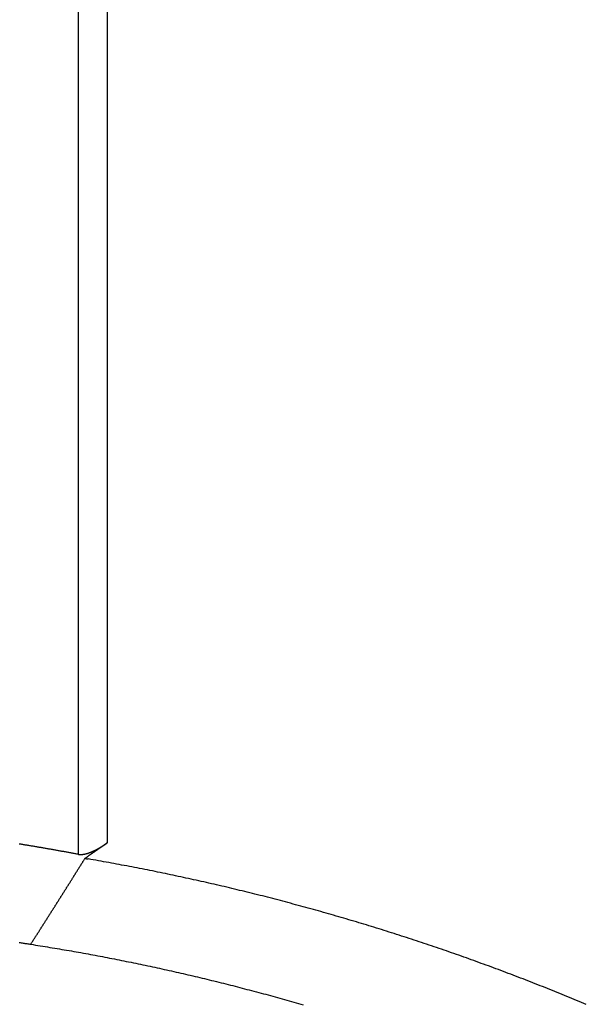
# Model space of a CAD drawing. Extents: x 2.23 to 8.76, y 4.63 to 6.62.
# Drawn here: x 4.61 to 4.7, y 5.94 to 6.09 of the extents above; entities that cross this region are included whole.
import ezdxf

# ---------------------------------------------------------------- set-up
doc = ezdxf.new("R2010")
doc.units = 0
doc.header["$LTSCALE"] = 0.5
doc.layers.add('VISIBLE__ANSI_', color=7, linetype='CONTINUOUS')
doc.layers.add('VISIBLE_NARROW__ANSI_', color=7, linetype='CONTINUOUS')

msp = doc.modelspace()

# ---------------------------------------------------------------- linework, layer by layer
at = {"layer": 'VISIBLE__ANSI_'}
for points in [[(4.61943, 5.96194, 0), (4.61929, 5.96197, 0), (4.61916, 5.96199, 0), (4.61903, 5.96202, 0), (4.6189, 5.96204, 0), (4.61877, 5.96207, 0), (4.61864, 5.96209, 0), (4.61851, 5.96212, 0), (4.61837, 5.96214, 0), (4.61824, 5.96216, 0), (4.61811, 5.96219, 0), (4.61798, 5.96221, 0), (4.61785, 5.96224, 0), (4.61772, 5.96226, 0), (4.61759, 5.96228, 0), (4.61745, 5.96231, 0), (4.61732, 5.96233, 0), (4.61719, 5.96236, 0), (4.61706, 5.96238, 0), (4.61693, 5.9624, 0), (4.6168, 5.96243, 0), (4.61667, 5.96245, 0), (4.61653, 5.96248, 0), (4.6164, 5.9625, 0), (4.61627, 5.96252, 0), (4.61614, 5.96255, 0), (4.61601, 5.96257, 0), (4.61588, 5.96259, 0), (4.61575, 5.96262, 0), (4.61561, 5.96264, 0), (4.61548, 5.96266, 0), (4.61535, 5.96269, 0), (4.61522, 5.96271, 0), (4.61509, 5.96273, 0), (4.61496, 5.96275, 0), (4.61483, 5.96278, 0), (4.6147, 5.9628, 0), (4.61456, 5.96282, 0), (4.61443, 5.96285, 0), (4.6143, 5.96287, 0), (4.61417, 5.96289, 0), (4.61404, 5.96291, 0), (4.61391, 5.96294, 0), (4.61378, 5.96296, 0), (4.61364, 5.96298, 0), (4.61351, 5.963, 0), (4.61338, 5.96303, 0), (4.61325, 5.96305, 0), (4.61312, 5.96307, 0), (4.61299, 5.96309, 0), (4.61286, 5.96311, 0), (4.61273, 5.96314, 0), (4.61259, 5.96316, 0), (4.61246, 5.96318, 0), (4.61233, 5.9632, 0), (4.6122, 5.96322, 0), (4.61207, 5.96324, 0), (4.61194, 5.96327, 0), (4.61181, 5.96329, 0), (4.61167, 5.96331, 0), (4.61154, 5.96333, 0), (4.61141, 5.96335, 0), (4.61128, 5.96337, 0), (4.61115, 5.9634, 0), (4.61102, 5.96342, 0), (4.61089, 5.96344, 0), (4.61076, 5.96346, 0), (4.61062, 5.96348, 0), (4.61049, 5.9635, 0)], [(4.61943, 5.96194, 0), (4.61943, 5.96194, 0), (4.61944, 5.96194, 0), (4.61945, 5.96194, 0), (4.61945, 5.96194, 0), (4.61946, 5.96194, 0), (4.61947, 5.96194, 0), (4.61947, 5.96193, 0), (4.61948, 5.96193, 0), (4.61949, 5.96193, 0), (4.61949, 5.96193, 0), (4.6195, 5.96193, 0), (4.61951, 5.96193, 0), (4.61951, 5.96193, 0), (4.61952, 5.96193, 0), (4.61953, 5.96193, 0), (4.61953, 5.96193, 0), (4.61954, 5.96193, 0), (4.61955, 5.96193, 0), (4.61955, 5.96192, 0), (4.61956, 5.96192, 0), (4.61957, 5.96192, 0), (4.61958, 5.96192, 0), (4.61958, 5.96192, 0), (4.61959, 5.96192, 0), (4.6196, 5.96192, 0), (4.6196, 5.96192, 0), (4.61961, 5.96192, 0), (4.61962, 5.96192, 0), (4.61963, 5.96192, 0), (4.61963, 5.96192, 0), (4.61964, 5.96192, 0), (4.61965, 5.96192, 0), (4.61965, 5.96192, 0), (4.61966, 5.96192, 0), (4.61967, 5.96192, 0), (4.61968, 5.96192, 0), (4.61968, 5.96192, 0), (4.61969, 5.96192, 0), (4.6197, 5.96192, 0), (4.61971, 5.96192, 0), (4.61971, 5.96192, 0), (4.61972, 5.96192, 0), (4.61973, 5.96192, 0), (4.61974, 5.96192, 0), (4.61974, 5.96192, 0), (4.61975, 5.96192, 0), (4.61976, 5.96192, 0), (4.61977, 5.96192, 0), (4.61977, 5.96192, 0), (4.61978, 5.96192, 0), (4.61979, 5.96192, 0), (4.6198, 5.96192, 0), (4.61981, 5.96192, 0), (4.61981, 5.96192, 0), (4.61982, 5.96192, 0), (4.61983, 5.96192, 0), (4.61984, 5.96192, 0), (4.61984, 5.96192, 0), (4.61985, 5.96192, 0), (4.61986, 5.96192, 0), (4.61987, 5.96192, 0), (4.61988, 5.96192, 0), (4.61988, 5.96192, 0), (4.61989, 5.96192, 0), (4.6199, 5.96192, 0), (4.61991, 5.96192, 0), (4.61992, 5.96193, 0), (4.61992, 5.96193, 0), (4.61993, 5.96193, 0), (4.61994, 5.96193, 0), (4.61995, 5.96193, 0), (4.61996, 5.96193, 0), (4.61996, 5.96193, 0), (4.61997, 5.96193, 0), (4.61998, 5.96193, 0), (4.61999, 5.96193, 0), (4.62, 5.96193, 0), (4.62001, 5.96193, 0), (4.62001, 5.96194, 0), (4.62002, 5.96194, 0), (4.62003, 5.96194, 0), (4.62004, 5.96194, 0), (4.62005, 5.96194, 0), (4.62006, 5.96194, 0), (4.62006, 5.96194, 0), (4.62007, 5.96194, 0), (4.62008, 5.96194, 0), (4.62009, 5.96195, 0), (4.6201, 5.96195, 0), (4.62011, 5.96195, 0), (4.62011, 5.96195, 0), (4.62012, 5.96195, 0), (4.62013, 5.96195, 0), (4.62014, 5.96195, 0), (4.62015, 5.96195, 0), (4.62016, 5.96196, 0), (4.62017, 5.96196, 0), (4.62017, 5.96196, 0), (4.62018, 5.96196, 0), (4.62019, 5.96196, 0), (4.6202, 5.96196, 0), (4.62021, 5.96197, 0), (4.62022, 5.96197, 0), (4.62023, 5.96197, 0), (4.62024, 5.96197, 0), (4.62024, 5.96197, 0), (4.62025, 5.96197, 0), (4.62026, 5.96197, 0), (4.62027, 5.96198, 0), (4.62028, 5.96198, 0), (4.62029, 5.96198, 0), (4.6203, 5.96198, 0), (4.62031, 5.96198, 0), (4.62031, 5.96199, 0), (4.62032, 5.96199, 0), (4.62033, 5.96199, 0), (4.62034, 5.96199, 0), (4.62035, 5.96199, 0), (4.62036, 5.962, 0), (4.62037, 5.962, 0), (4.62038, 5.962, 0), (4.62039, 5.962, 0), (4.62039, 5.962, 0), (4.6204, 5.96201, 0), (4.62041, 5.96201, 0), (4.62042, 5.96201, 0), (4.62043, 5.96201, 0), (4.62044, 5.96201, 0), (4.62045, 5.96202, 0), (4.62046, 5.96202, 0), (4.62047, 5.96202, 0), (4.62048, 5.96202, 0), (4.62049, 5.96203, 0), (4.62049, 5.96203, 0), (4.6205, 5.96203, 0), (4.62051, 5.96203, 0), (4.62052, 5.96204, 0), (4.62053, 5.96204, 0), (4.62054, 5.96204, 0), (4.62055, 5.96204, 0), (4.62056, 5.96205, 0), (4.62057, 5.96205, 0), (4.62058, 5.96205, 0), (4.62059, 5.96205, 0), (4.6206, 5.96206, 0), (4.62061, 5.96206, 0), (4.62061, 5.96206, 0), (4.62062, 5.96206, 0), (4.62063, 5.96207, 0), (4.62064, 5.96207, 0), (4.62065, 5.96207, 0), (4.62066, 5.96207, 0), (4.62067, 5.96208, 0), (4.62068, 5.96208, 0), (4.62069, 5.96208, 0), (4.6207, 5.96209, 0), (4.62071, 5.96209, 0), (4.62072, 5.96209, 0), (4.62073, 5.96209, 0), (4.62074, 5.9621, 0), (4.62075, 5.9621, 0), (4.62076, 5.9621, 0), (4.62077, 5.96211, 0), (4.62078, 5.96211, 0), (4.62078, 5.96211, 0), (4.62079, 5.96211, 0), (4.6208, 5.96212, 0), (4.62081, 5.96212, 0), (4.62082, 5.96212, 0), (4.62083, 5.96213, 0), (4.62084, 5.96213, 0), (4.62085, 5.96213, 0), (4.62086, 5.96214, 0), (4.62087, 5.96214, 0), (4.62088, 5.96214, 0), (4.62089, 5.96215, 0), (4.6209, 5.96215, 0), (4.62091, 5.96215, 0), (4.62092, 5.96216, 0), (4.62093, 5.96216, 0), (4.62094, 5.96216, 0), (4.62095, 5.96217, 0), (4.62096, 5.96217, 0), (4.62097, 5.96217, 0), (4.62098, 5.96218, 0), (4.62099, 5.96218, 0), (4.621, 5.96218, 0), (4.62101, 5.96219, 0), (4.62102, 5.96219, 0), (4.62103, 5.96219, 0), (4.62104, 5.9622, 0), (4.62105, 5.9622, 0), (4.62106, 5.96221, 0), (4.62107, 5.96221, 0), (4.62108, 5.96221, 0), (4.62109, 5.96222, 0), (4.6211, 5.96222, 0), (4.62111, 5.96222, 0), (4.62112, 5.96223, 0), (4.62113, 5.96223, 0), (4.62114, 5.96223, 0), (4.62115, 5.96224, 0), (4.62116, 5.96224, 0), (4.62117, 5.96225, 0), (4.62118, 5.96225, 0), (4.62119, 5.96225, 0), (4.6212, 5.96226, 0), (4.62121, 5.96226, 0), (4.62122, 5.96227, 0), (4.62123, 5.96227, 0), (4.62124, 5.96227, 0), (4.62125, 5.96228, 0), (4.62126, 5.96228, 0), (4.62127, 5.96229, 0), (4.62128, 5.96229, 0), (4.62129, 5.96229, 0), (4.6213, 5.9623, 0), (4.62131, 5.9623, 0), (4.62132, 5.96231, 0), (4.62133, 5.96231, 0), (4.62134, 5.96231, 0), (4.62135, 5.96232, 0), (4.62136, 5.96232, 0), (4.62137, 5.96233, 0), (4.62138, 5.96233, 0), (4.62139, 5.96234, 0), (4.6214, 5.96234, 0), (4.62141, 5.96234, 0), (4.62142, 5.96235, 0), (4.62143, 5.96235, 0), (4.62144, 5.96236, 0), (4.62145, 5.96236, 0), (4.62146, 5.96237, 0), (4.62147, 5.96237, 0), (4.62148, 5.96237, 0), (4.62149, 5.96238, 0), (4.6215, 5.96238, 0), (4.62151, 5.96239, 0), (4.62152, 5.96239, 0), (4.62153, 5.9624, 0), (4.62154, 5.9624, 0), (4.62155, 5.96241, 0), (4.62156, 5.96241, 0), (4.62157, 5.96242, 0), (4.62158, 5.96242, 0), (4.62159, 5.96242, 0), (4.6216, 5.96243, 0), (4.62161, 5.96243, 0), (4.62162, 5.96244, 0), (4.62163, 5.96244, 0), (4.62164, 5.96245, 0), (4.62165, 5.96245, 0), (4.62167, 5.96246, 0), (4.62168, 5.96246, 0), (4.62169, 5.96247, 0), (4.6217, 5.96247, 0), (4.62171, 5.96248, 0), (4.62172, 5.96248, 0), (4.62173, 5.96249, 0), (4.62174, 5.96249, 0), (4.62175, 5.9625, 0), (4.62176, 5.9625, 0), (4.62177, 5.96251, 0), (4.62178, 5.96251, 0), (4.62179, 5.96252, 0), (4.6218, 5.96252, 0), (4.62181, 5.96253, 0), (4.62182, 5.96253, 0), (4.62183, 5.96254, 0), (4.62184, 5.96254, 0), (4.62185, 5.96255, 0), (4.62186, 5.96255, 0), (4.62187, 5.96256, 0), (4.62188, 5.96256, 0), (4.62189, 5.96257, 0), (4.62191, 5.96257, 0), (4.62192, 5.96258, 0), (4.62193, 5.96258, 0), (4.62194, 5.96259, 0), (4.62195, 5.96259, 0), (4.62196, 5.9626, 0), (4.62197, 5.9626, 0), (4.62198, 5.96261, 0), (4.62199, 5.96261, 0), (4.622, 5.96262, 0), (4.62201, 5.96262, 0), (4.62202, 5.96263, 0), (4.62203, 5.96264, 0), (4.62204, 5.96264, 0), (4.62205, 5.96265, 0), (4.62206, 5.96265, 0), (4.62207, 5.96266, 0), (4.62208, 5.96266, 0), (4.6221, 5.96267, 0), (4.62211, 5.96267, 0), (4.62212, 5.96268, 0), (4.62213, 5.96268, 0), (4.62214, 5.96269, 0), (4.62215, 5.9627, 0), (4.62216, 5.9627, 0), (4.62217, 5.96271, 0), (4.62218, 5.96271, 0), (4.62219, 5.96272, 0), (4.6222, 5.96272, 0), (4.62221, 5.96273, 0), (4.62222, 5.96273, 0), (4.62223, 5.96274, 0), (4.62224, 5.96275, 0), (4.62226, 5.96275, 0), (4.62227, 5.96276, 0), (4.62228, 5.96276, 0), (4.62229, 5.96277, 0), (4.6223, 5.96277, 0), (4.62231, 5.96278, 0), (4.62232, 5.96279, 0), (4.62233, 5.96279, 0), (4.62234, 5.9628, 0), (4.62235, 5.9628, 0), (4.62236, 5.96281, 0), (4.62237, 5.96282, 0), (4.62238, 5.96282, 0), (4.62239, 5.96283, 0), (4.62241, 5.96283, 0), (4.62242, 5.96284, 0), (4.62243, 5.96284, 0), (4.62244, 5.96285, 0), (4.62245, 5.96286, 0), (4.62246, 5.96286, 0), (4.62247, 5.96287, 0), (4.62248, 5.96287, 0), (4.62249, 5.96288, 0), (4.6225, 5.96289, 0), (4.62251, 5.96289, 0), (4.62252, 5.9629, 0), (4.62253, 5.9629, 0), (4.62255, 5.96291, 0), (4.62256, 5.96292, 0), (4.62257, 5.96292, 0), (4.62258, 5.96293, 0), (4.62259, 5.96294, 0), (4.6226, 5.96294, 0), (4.62261, 5.96295, 0), (4.62262, 5.96295, 0), (4.62263, 5.96296, 0), (4.62264, 5.96297, 0), (4.62265, 5.96297, 0), (4.62266, 5.96298, 0), (4.62268, 5.96299, 0), (4.62269, 5.96299, 0), (4.6227, 5.963, 0), (4.62271, 5.963, 0), (4.62272, 5.96301, 0), (4.62273, 5.96302, 0), (4.62274, 5.96302, 0), (4.62275, 5.96303, 0), (4.62276, 5.96304, 0), (4.62277, 5.96304, 0), (4.62278, 5.96305, 0), (4.62279, 5.96306, 0), (4.62281, 5.96306, 0), (4.62282, 5.96307, 0), (4.62283, 5.96307, 0), (4.62284, 5.96308, 0), (4.62285, 5.96309, 0), (4.62286, 5.96309, 0), (4.62287, 5.9631, 0), (4.62288, 5.96311, 0), (4.62289, 5.96311, 0), (4.6229, 5.96312, 0), (4.62291, 5.96313, 0), (4.62292, 5.96313, 0), (4.62294, 5.96314, 0), (4.62295, 5.96315, 0), (4.62296, 5.96315, 0), (4.62297, 5.96316, 0), (4.62298, 5.96317, 0), (4.62299, 5.96317, 0), (4.623, 5.96318, 0), (4.62301, 5.96319, 0), (4.62302, 5.96319, 0), (4.62303, 5.9632, 0), (4.62304, 5.96321, 0), (4.62306, 5.96321, 0), (4.62307, 5.96322, 0), (4.62308, 5.96323, 0), (4.62309, 5.96323, 0), (4.6231, 5.96324, 0), (4.62311, 5.96325, 0), (4.62312, 5.96326, 0), (4.62313, 5.96326, 0), (4.62314, 5.96327, 0), (4.62315, 5.96328, 0), (4.62317, 5.96328, 0), (4.62318, 5.96329, 0), (4.62319, 5.9633, 0), (4.6232, 5.9633, 0), (4.62321, 5.96331, 0), (4.62322, 5.96332, 0), (4.62323, 5.96332, 0), (4.62324, 5.96333, 0), (4.62325, 5.96334, 0), (4.62326, 5.96335, 0), (4.62327, 5.96335, 0), (4.62329, 5.96336, 0), (4.6233, 5.96337, 0), (4.62331, 5.96337, 0), (4.62332, 5.96338, 0), (4.62333, 5.96339, 0), (4.62334, 5.9634, 0), (4.62335, 5.9634, 0), (4.62336, 5.96341, 0), (4.62337, 5.96342, 0), (4.62338, 5.96342, 0), (4.62339, 5.96343, 0), (4.62341, 5.96344, 0), (4.62342, 5.96345, 0), (4.62343, 5.96345, 0), (4.62344, 5.96346, 0), (4.62345, 5.96347, 0), (4.62346, 5.96347, 0), (4.62347, 5.96348, 0), (4.62348, 5.96349, 0), (4.62349, 5.9635, 0), (4.6235, 5.9635, 0), (4.62352, 5.96351, 0), (4.62353, 5.96352, 0), (4.62354, 5.96353, 0), (4.62355, 5.96353, 0), (4.62356, 5.96354, 0), (4.62357, 5.96355, 0), (4.62358, 5.96355, 0), (4.62359, 5.96356, 0), (4.6236, 5.96357, 0), (4.62361, 5.96358, 0), (4.62362, 5.96358, 0), (4.62364, 5.96359, 0), (4.62365, 5.9636, 0), (4.62366, 5.96361, 0), (4.62367, 5.96361, 0), (4.62368, 5.96362, 0), (4.62369, 5.96363, 0), (4.6237, 5.96364, 0), (4.62371, 5.96364, 0), (4.62372, 5.96365, 0), (4.62373, 5.96366, 0), (4.62374, 5.96367, 0), (4.62376, 5.96367, 0)], [(4.62376, 5.96367, 0), (4.62373, 5.96366, 0), (4.62371, 5.96364, 0), (4.62369, 5.96363, 0), (4.62366, 5.96361, 0), (4.62364, 5.9636, 0), (4.62362, 5.96358, 0), (4.6236, 5.96356, 0), (4.62357, 5.96355, 0), (4.62355, 5.96353, 0), (4.62353, 5.96352, 0), (4.62351, 5.9635, 0), (4.62348, 5.96349, 0), (4.62346, 5.96347, 0), (4.62344, 5.96345, 0), (4.62341, 5.96344, 0), (4.62339, 5.96342, 0), (4.62337, 5.96341, 0), (4.62335, 5.96339, 0), (4.62332, 5.96337, 0), (4.6233, 5.96336, 0), (4.62328, 5.96334, 0), (4.62326, 5.96333, 0), (4.62323, 5.96331, 0), (4.62321, 5.9633, 0), (4.62319, 5.96328, 0), (4.62316, 5.96326, 0), (4.62314, 5.96325, 0), (4.62312, 5.96323, 0), (4.6231, 5.96322, 0), (4.62307, 5.9632, 0), (4.62305, 5.96319, 0), (4.62303, 5.96317, 0), (4.62301, 5.96315, 0), (4.62298, 5.96314, 0), (4.62296, 5.96312, 0), (4.62294, 5.96311, 0), (4.62291, 5.96309, 0), (4.62289, 5.96307, 0), (4.62287, 5.96306, 0), (4.62285, 5.96304, 0), (4.62282, 5.96303, 0), (4.6228, 5.96301, 0), (4.62278, 5.963, 0), (4.62276, 5.96298, 0), (4.62273, 5.96296, 0), (4.62271, 5.96295, 0), (4.62269, 5.96293, 0), (4.62266, 5.96292, 0), (4.62264, 5.9629, 0), (4.62262, 5.96289, 0), (4.6226, 5.96287, 0), (4.62257, 5.96285, 0), (4.62255, 5.96284, 0), (4.62253, 5.96282, 0), (4.62251, 5.96281, 0), (4.62248, 5.96279, 0), (4.62246, 5.96277, 0), (4.62244, 5.96276, 0), (4.62241, 5.96274, 0), (4.62239, 5.96273, 0), (4.62237, 5.96271, 0), (4.62235, 5.9627, 0), (4.62232, 5.96268, 0), (4.6223, 5.96266, 0), (4.62228, 5.96265, 0), (4.62225, 5.96263, 0), (4.62223, 5.96262, 0), (4.62221, 5.9626, 0), (4.62219, 5.96259, 0), (4.62216, 5.96257, 0), (4.62214, 5.96255, 0), (4.62212, 5.96254, 0), (4.6221, 5.96252, 0), (4.62207, 5.96251, 0), (4.62205, 5.96249, 0), (4.62203, 5.96247, 0), (4.622, 5.96246, 0), (4.62198, 5.96244, 0), (4.62196, 5.96243, 0), (4.62194, 5.96241, 0), (4.62191, 5.9624, 0), (4.62189, 5.96238, 0), (4.62187, 5.96236, 0), (4.62185, 5.96235, 0), (4.62182, 5.96233, 0), (4.6218, 5.96232, 0), (4.62178, 5.9623, 0), (4.62175, 5.96228, 0), (4.62173, 5.96227, 0), (4.62171, 5.96225, 0), (4.62169, 5.96224, 0), (4.62166, 5.96222, 0), (4.62164, 5.96221, 0), (4.62162, 5.96219, 0), (4.6216, 5.96217, 0), (4.62157, 5.96216, 0), (4.62155, 5.96214, 0), (4.62153, 5.96213, 0), (4.62151, 5.96211, 0), (4.62148, 5.96209, 0), (4.62146, 5.96208, 0), (4.62144, 5.96206, 0), (4.62141, 5.96205, 0), (4.62139, 5.96203, 0), (4.62137, 5.96202, 0), (4.62135, 5.962, 0), (4.62132, 5.96198, 0), (4.6213, 5.96197, 0), (4.62128, 5.96195, 0), (4.62126, 5.96194, 0), (4.62123, 5.96192, 0), (4.62121, 5.9619, 0), (4.62119, 5.96189, 0), (4.62116, 5.96187, 0), (4.62114, 5.96186, 0), (4.62112, 5.96184, 0), (4.6211, 5.96183, 0), (4.62107, 5.96181, 0), (4.62105, 5.96179, 0), (4.62103, 5.96178, 0), (4.62101, 5.96176, 0), (4.62098, 5.96175, 0), (4.62096, 5.96173, 0), (4.62094, 5.96171, 0), (4.62091, 5.9617, 0), (4.62089, 5.96168, 0), (4.62087, 5.96167, 0)], [(4.62039, 5.96133, 0), (4.62039, 5.96134, 0), (4.6204, 5.96134, 0), (4.6204, 5.96134, 0), (4.62041, 5.96134, 0), (4.62041, 5.96135, 0), (4.62041, 5.96135, 0), (4.62042, 5.96135, 0), (4.62042, 5.96135, 0), (4.62042, 5.96136, 0), (4.62043, 5.96136, 0), (4.62043, 5.96136, 0), (4.62044, 5.96136, 0), (4.62044, 5.96137, 0), (4.62044, 5.96137, 0), (4.62045, 5.96137, 0), (4.62045, 5.96137, 0), (4.62045, 5.96138, 0), (4.62046, 5.96138, 0), (4.62046, 5.96138, 0), (4.62047, 5.96139, 0), (4.62047, 5.96139, 0), (4.62047, 5.96139, 0), (4.62048, 5.96139, 0), (4.62048, 5.9614, 0), (4.62048, 5.9614, 0), (4.62049, 5.9614, 0), (4.62049, 5.9614, 0), (4.6205, 5.96141, 0), (4.6205, 5.96141, 0), (4.6205, 5.96141, 0), (4.62051, 5.96141, 0), (4.62051, 5.96142, 0), (4.62051, 5.96142, 0), (4.62052, 5.96142, 0), (4.62052, 5.96142, 0), (4.62053, 5.96143, 0), (4.62053, 5.96143, 0), (4.62053, 5.96143, 0), (4.62054, 5.96144, 0), (4.62054, 5.96144, 0), (4.62055, 5.96144, 0), (4.62055, 5.96144, 0), (4.62055, 5.96145, 0), (4.62056, 5.96145, 0), (4.62056, 5.96145, 0), (4.62056, 5.96145, 0), (4.62057, 5.96146, 0), (4.62057, 5.96146, 0), (4.62058, 5.96146, 0), (4.62058, 5.96146, 0), (4.62058, 5.96147, 0), (4.62059, 5.96147, 0), (4.62059, 5.96147, 0), (4.62059, 5.96147, 0), (4.6206, 5.96148, 0), (4.6206, 5.96148, 0), (4.62061, 5.96148, 0), (4.62061, 5.96149, 0), (4.62061, 5.96149, 0), (4.62062, 5.96149, 0), (4.62062, 5.96149, 0), (4.62062, 5.9615, 0), (4.62063, 5.9615, 0), (4.62063, 5.9615, 0), (4.62064, 5.9615, 0), (4.62064, 5.96151, 0), (4.62064, 5.96151, 0), (4.62065, 5.96151, 0), (4.62065, 5.96151, 0), (4.62065, 5.96152, 0), (4.62066, 5.96152, 0), (4.62066, 5.96152, 0), (4.62067, 5.96152, 0), (4.62067, 5.96153, 0), (4.62067, 5.96153, 0), (4.62068, 5.96153, 0), (4.62068, 5.96154, 0), (4.62068, 5.96154, 0), (4.62069, 5.96154, 0), (4.62069, 5.96154, 0), (4.6207, 5.96155, 0), (4.6207, 5.96155, 0), (4.6207, 5.96155, 0), (4.62071, 5.96155, 0), (4.62071, 5.96156, 0), (4.62071, 5.96156, 0), (4.62072, 5.96156, 0), (4.62072, 5.96156, 0), (4.62073, 5.96157, 0), (4.62073, 5.96157, 0), (4.62073, 5.96157, 0), (4.62074, 5.96157, 0), (4.62074, 5.96158, 0), (4.62074, 5.96158, 0), (4.62075, 5.96158, 0), (4.62075, 5.96159, 0), (4.62076, 5.96159, 0), (4.62076, 5.96159, 0), (4.62076, 5.96159, 0), (4.62077, 5.9616, 0), (4.62077, 5.9616, 0), (4.62077, 5.9616, 0), (4.62078, 5.9616, 0), (4.62078, 5.96161, 0), (4.62079, 5.96161, 0), (4.62079, 5.96161, 0), (4.62079, 5.96161, 0), (4.6208, 5.96162, 0), (4.6208, 5.96162, 0), (4.62081, 5.96162, 0), (4.62081, 5.96162, 0), (4.62081, 5.96163, 0), (4.62082, 5.96163, 0), (4.62082, 5.96163, 0), (4.62082, 5.96164, 0), (4.62083, 5.96164, 0), (4.62083, 5.96164, 0), (4.62084, 5.96164, 0), (4.62084, 5.96165, 0), (4.62084, 5.96165, 0), (4.62085, 5.96165, 0), (4.62085, 5.96165, 0), (4.62085, 5.96166, 0), (4.62086, 5.96166, 0), (4.62086, 5.96166, 0), (4.62087, 5.96166, 0), (4.62087, 5.96167, 0)], [(4.61222, 5.9484, 0), (4.61226, 5.94846, 0), (4.61231, 5.94853, 0), (4.61235, 5.9486, 0), (4.61239, 5.94867, 0), (4.61244, 5.94874, 0), (4.61248, 5.9488, 0), (4.61252, 5.94887, 0), (4.61257, 5.94894, 0), (4.61261, 5.94901, 0), (4.61265, 5.94907, 0), (4.6127, 5.94914, 0), (4.61274, 5.94921, 0), (4.61278, 5.94928, 0), (4.61283, 5.94934, 0), (4.61287, 5.94941, 0), (4.61291, 5.94948, 0), (4.61296, 5.94955, 0), (4.613, 5.94961, 0), (4.61304, 5.94968, 0), (4.61309, 5.94975, 0), (4.61313, 5.94982, 0), (4.61317, 5.94989, 0), (4.61322, 5.94995, 0), (4.61326, 5.95002, 0), (4.6133, 5.95009, 0), (4.61334, 5.95016, 0), (4.61339, 5.95022, 0), (4.61343, 5.95029, 0), (4.61347, 5.95036, 0), (4.61352, 5.95043, 0), (4.61356, 5.95049, 0), (4.6136, 5.95056, 0), (4.61365, 5.95063, 0), (4.61369, 5.9507, 0), (4.61373, 5.95077, 0), (4.61378, 5.95083, 0), (4.61382, 5.9509, 0), (4.61386, 5.95097, 0), (4.61391, 5.95104, 0), (4.61395, 5.9511, 0), (4.61399, 5.95117, 0), (4.61403, 5.95124, 0), (4.61408, 5.95131, 0), (4.61412, 5.95137, 0), (4.61416, 5.95144, 0), (4.61421, 5.95151, 0), (4.61425, 5.95158, 0), (4.61429, 5.95165, 0), (4.61434, 5.95171, 0), (4.61438, 5.95178, 0), (4.61442, 5.95185, 0), (4.61446, 5.95192, 0), (4.61451, 5.95198, 0), (4.61455, 5.95205, 0), (4.61459, 5.95212, 0), (4.61464, 5.95219, 0), (4.61468, 5.95225, 0), (4.61472, 5.95232, 0), (4.61477, 5.95239, 0), (4.61481, 5.95246, 0), (4.61485, 5.95253, 0), (4.61489, 5.95259, 0), (4.61494, 5.95266, 0), (4.61498, 5.95273, 0), (4.61502, 5.9528, 0), (4.61507, 5.95286, 0), (4.61511, 5.95293, 0), (4.61515, 5.953, 0), (4.61519, 5.95307, 0), (4.61524, 5.95313, 0), (4.61528, 5.9532, 0), (4.61532, 5.95327, 0), (4.61537, 5.95334, 0), (4.61541, 5.95341, 0), (4.61545, 5.95347, 0), (4.6155, 5.95354, 0), (4.61554, 5.95361, 0), (4.61558, 5.95368, 0), (4.61562, 5.95374, 0), (4.61567, 5.95381, 0), (4.61571, 5.95388, 0), (4.61575, 5.95395, 0), (4.6158, 5.95401, 0), (4.61584, 5.95408, 0), (4.61588, 5.95415, 0), (4.61592, 5.95422, 0), (4.61597, 5.95429, 0), (4.61601, 5.95435, 0), (4.61605, 5.95442, 0), (4.61609, 5.95449, 0), (4.61614, 5.95456, 0), (4.61618, 5.95462, 0), (4.61622, 5.95469, 0), (4.61627, 5.95476, 0), (4.61631, 5.95483, 0), (4.61635, 5.9549, 0), (4.61639, 5.95496, 0), (4.61644, 5.95503, 0), (4.61648, 5.9551, 0), (4.61652, 5.95517, 0), (4.61657, 5.95523, 0), (4.61661, 5.9553, 0), (4.61665, 5.95537, 0), (4.61669, 5.95544, 0), (4.61674, 5.9555, 0), (4.61678, 5.95557, 0), (4.61682, 5.95564, 0), (4.61686, 5.95571, 0), (4.61691, 5.95578, 0), (4.61695, 5.95584, 0), (4.61699, 5.95591, 0), (4.61704, 5.95598, 0), (4.61708, 5.95605, 0), (4.61712, 5.95611, 0), (4.61716, 5.95618, 0), (4.61721, 5.95625, 0), (4.61725, 5.95632, 0), (4.61729, 5.95639, 0), (4.61733, 5.95645, 0), (4.61738, 5.95652, 0), (4.61742, 5.95659, 0), (4.61746, 5.95666, 0), (4.6175, 5.95672, 0), (4.61755, 5.95679, 0), (4.61759, 5.95686, 0), (4.61763, 5.95693, 0), (4.61767, 5.957, 0), (4.61772, 5.95706, 0), (4.61776, 5.95713, 0), (4.6178, 5.9572, 0), (4.61785, 5.95727, 0), (4.61789, 5.95733, 0), (4.61793, 5.9574, 0), (4.61797, 5.95747, 0), (4.61802, 5.95754, 0), (4.61806, 5.9576, 0), (4.6181, 5.95767, 0), (4.61814, 5.95774, 0), (4.61819, 5.95781, 0), (4.61823, 5.95788, 0), (4.61827, 5.95794, 0), (4.61831, 5.95801, 0), (4.61836, 5.95808, 0), (4.6184, 5.95815, 0), (4.61844, 5.95821, 0), (4.61848, 5.95828, 0), (4.61853, 5.95835, 0), (4.61857, 5.95842, 0), (4.61861, 5.95849, 0), (4.61865, 5.95855, 0), (4.6187, 5.95862, 0), (4.61874, 5.95869, 0), (4.61878, 5.95876, 0), (4.61882, 5.95882, 0), (4.61887, 5.95889, 0), (4.61891, 5.95896, 0), (4.61895, 5.95903, 0), (4.61899, 5.9591, 0), (4.61904, 5.95916, 0), (4.61908, 5.95923, 0), (4.61912, 5.9593, 0), (4.61916, 5.95937, 0), (4.61921, 5.95943, 0), (4.61925, 5.9595, 0), (4.61929, 5.95957, 0), (4.61933, 5.95964, 0), (4.61937, 5.95971, 0), (4.61942, 5.95977, 0), (4.61946, 5.95984, 0), (4.6195, 5.95991, 0), (4.61954, 5.95998, 0), (4.61959, 5.96004, 0), (4.61963, 5.96011, 0), (4.61967, 5.96018, 0), (4.61971, 5.96025, 0), (4.61976, 5.96032, 0), (4.6198, 5.96038, 0), (4.61984, 5.96045, 0), (4.61988, 5.96052, 0), (4.61993, 5.96059, 0), (4.61997, 5.96065, 0), (4.62001, 5.96072, 0), (4.62005, 5.96079, 0), (4.62009, 5.96086, 0), (4.62014, 5.96093, 0), (4.62018, 5.96099, 0), (4.62022, 5.96106, 0), (4.62026, 5.96113, 0), (4.62031, 5.9612, 0), (4.62035, 5.96127, 0), (4.62039, 5.96133, 0)], [(4.62039, 5.96133, 0), (4.62039, 5.96133, 0), (4.6204, 5.96133, 0), (4.6204, 5.96133, 0), (4.62041, 5.96133, 0), (4.62041, 5.96133, 0), (4.62041, 5.96133, 0), (4.62042, 5.96133, 0), (4.62042, 5.96133, 0), (4.62043, 5.96133, 0), (4.62043, 5.96133, 0), (4.62043, 5.96133, 0), (4.62044, 5.96133, 0), (4.62044, 5.96132, 0), (4.62044, 5.96132, 0), (4.62045, 5.96132, 0), (4.62045, 5.96132, 0), (4.62046, 5.96132, 0), (4.62046, 5.96132, 0), (4.62046, 5.96132, 0), (4.62047, 5.96132, 0), (4.62047, 5.96132, 0), (4.62047, 5.96132, 0), (4.62048, 5.96132, 0), (4.62048, 5.96132, 0), (4.62049, 5.96132, 0), (4.62049, 5.96132, 0), (4.62049, 5.96132, 0), (4.6205, 5.96131, 0), (4.6205, 5.96131, 0), (4.62051, 5.96131, 0), (4.62051, 5.96131, 0), (4.62051, 5.96131, 0), (4.62052, 5.96131, 0), (4.62052, 5.96131, 0), (4.62052, 5.96131, 0), (4.62053, 5.96131, 0), (4.62053, 5.96131, 0), (4.62054, 5.96131, 0), (4.62054, 5.96131, 0), (4.62054, 5.96131, 0), (4.62055, 5.96131, 0), (4.62055, 5.96131, 0), (4.62055, 5.9613, 0), (4.62056, 5.9613, 0), (4.62056, 5.9613, 0), (4.62057, 5.9613, 0), (4.62057, 5.9613, 0), (4.62057, 5.9613, 0), (4.62058, 5.9613, 0), (4.62058, 5.9613, 0), (4.62059, 5.9613, 0), (4.62059, 5.9613, 0), (4.62059, 5.9613, 0), (4.6206, 5.9613, 0), (4.6206, 5.9613, 0), (4.6206, 5.9613, 0), (4.62061, 5.9613, 0), (4.62061, 5.9613, 0), (4.62062, 5.96129, 0), (4.62062, 5.96129, 0), (4.62062, 5.96129, 0), (4.62063, 5.96129, 0), (4.62063, 5.96129, 0), (4.62063, 5.96129, 0), (4.62064, 5.96129, 0), (4.62064, 5.96129, 0), (4.62065, 5.96129, 0), (4.62065, 5.96129, 0), (4.62065, 5.96129, 0), (4.62066, 5.96129, 0), (4.62066, 5.96129, 0), (4.62066, 5.96129, 0), (4.62067, 5.96129, 0), (4.62067, 5.96128, 0), (4.62068, 5.96128, 0), (4.62068, 5.96128, 0), (4.62068, 5.96128, 0), (4.62069, 5.96128, 0), (4.62069, 5.96128, 0), (4.62069, 5.96128, 0), (4.6207, 5.96128, 0), (4.6207, 5.96128, 0), (4.62071, 5.96128, 0), (4.62071, 5.96128, 0), (4.62071, 5.96128, 0), (4.62072, 5.96128, 0), (4.62072, 5.96128, 0), (4.62072, 5.96128, 0), (4.62073, 5.96128, 0), (4.62073, 5.96127, 0), (4.62074, 5.96127, 0), (4.62074, 5.96127, 0), (4.62074, 5.96127, 0), (4.62075, 5.96127, 0), (4.62075, 5.96127, 0), (4.62075, 5.96127, 0), (4.62076, 5.96127, 0), (4.62076, 5.96127, 0), (4.62077, 5.96127, 0), (4.62077, 5.96127, 0), (4.62077, 5.96127, 0), (4.62078, 5.96127, 0), (4.62078, 5.96127, 0), (4.62078, 5.96127, 0), (4.62079, 5.96126, 0), (4.62079, 5.96126, 0), (4.6208, 5.96126, 0), (4.6208, 5.96126, 0), (4.6208, 5.96126, 0), (4.62081, 5.96126, 0), (4.62081, 5.96126, 0), (4.62081, 5.96126, 0), (4.62082, 5.96126, 0), (4.62082, 5.96126, 0), (4.62082, 5.96126, 0), (4.62083, 5.96126, 0), (4.62083, 5.96126, 0), (4.62084, 5.96126, 0), (4.62084, 5.96126, 0), (4.62084, 5.96126, 0), (4.62085, 5.96125, 0), (4.62085, 5.96125, 0), (4.62085, 5.96125, 0), (4.62086, 5.96125, 0), (4.62086, 5.96125, 0), (4.62087, 5.96125, 0), (4.62087, 5.96125, 0)], [(4.6959, 5.93931, 0), (4.69554, 5.93946, 0), (4.69518, 5.93962, 0), (4.69481, 5.93977, 0), (4.69445, 5.93992, 0), (4.69408, 5.94007, 0), (4.69372, 5.94022, 0), (4.69335, 5.94038, 0), (4.69299, 5.94053, 0), (4.69262, 5.94068, 0), (4.69225, 5.94082, 0), (4.69189, 5.94097, 0), (4.69152, 5.94112, 0), (4.69115, 5.94127, 0), (4.69079, 5.94142, 0), (4.69042, 5.94157, 0), (4.69005, 5.94171, 0), (4.68969, 5.94186, 0), (4.68932, 5.94201, 0), (4.68895, 5.94215, 0), (4.68858, 5.9423, 0), (4.68822, 5.94244, 0), (4.68785, 5.94259, 0), (4.68748, 5.94273, 0), (4.68711, 5.94287, 0), (4.68674, 5.94302, 0), (4.68637, 5.94316, 0), (4.686, 5.9433, 0), (4.68563, 5.94344, 0), (4.68526, 5.94359, 0), (4.68489, 5.94373, 0), (4.68452, 5.94387, 0), (4.68415, 5.94401, 0), (4.68378, 5.94415, 0), (4.68341, 5.94429, 0), (4.68304, 5.94443, 0), (4.68267, 5.94457, 0), (4.6823, 5.9447, 0), (4.68193, 5.94484, 0), (4.68156, 5.94498, 0), (4.68119, 5.94512, 0), (4.68082, 5.94525, 0), (4.68044, 5.94539, 0), (4.68007, 5.94552, 0), (4.6797, 5.94566, 0), (4.67933, 5.94579, 0), (4.67895, 5.94593, 0), (4.67858, 5.94606, 0), (4.67821, 5.9462, 0), (4.67784, 5.94633, 0), (4.67746, 5.94646, 0), (4.67709, 5.94659, 0), (4.67672, 5.94673, 0), (4.67634, 5.94686, 0), (4.67597, 5.94699, 0), (4.67559, 5.94712, 0), (4.67522, 5.94725, 0), (4.67485, 5.94738, 0), (4.67447, 5.94751, 0), (4.6741, 5.94764, 0), (4.67372, 5.94776, 0), (4.67335, 5.94789, 0), (4.67297, 5.94802, 0), (4.6726, 5.94815, 0), (4.67222, 5.94827, 0), (4.67184, 5.9484, 0), (4.67147, 5.94853, 0), (4.67109, 5.94865, 0), (4.67072, 5.94878, 0), (4.67034, 5.9489, 0), (4.66996, 5.94902, 0), (4.66959, 5.94915, 0), (4.66921, 5.94927, 0), (4.66883, 5.94939, 0), (4.66846, 5.94952, 0), (4.66808, 5.94964, 0), (4.6677, 5.94976, 0), (4.66733, 5.94988, 0), (4.66695, 5.95, 0), (4.66657, 5.95012, 0), (4.66619, 5.95024, 0), (4.66581, 5.95036, 0), (4.66544, 5.95048, 0), (4.66506, 5.9506, 0), (4.66468, 5.95072, 0), (4.6643, 5.95083, 0), (4.66392, 5.95095, 0), (4.66354, 5.95107, 0), (4.66316, 5.95118, 0), (4.66279, 5.9513, 0), (4.66241, 5.95141, 0), (4.66203, 5.95153, 0), (4.66165, 5.95164, 0), (4.66127, 5.95176, 0), (4.66089, 5.95187, 0), (4.66051, 5.95198, 0), (4.66013, 5.9521, 0), (4.65975, 5.95221, 0), (4.65937, 5.95232, 0), (4.65899, 5.95243, 0), (4.65861, 5.95254, 0), (4.65823, 5.95265, 0), (4.65785, 5.95276, 0), (4.65747, 5.95287, 0), (4.65708, 5.95298, 0), (4.6567, 5.95309, 0), (4.65632, 5.9532, 0), (4.65594, 5.95331, 0), (4.65556, 5.95342, 0), (4.65518, 5.95352, 0), (4.6548, 5.95363, 0), (4.65441, 5.95374, 0), (4.65403, 5.95384, 0), (4.65365, 5.95395, 0), (4.65327, 5.95405, 0), (4.65289, 5.95415, 0), (4.6525, 5.95426, 0), (4.65212, 5.95436, 0), (4.65174, 5.95446, 0), (4.65136, 5.95457, 0), (4.65097, 5.95467, 0), (4.65059, 5.95477, 0), (4.65021, 5.95487, 0), (4.64983, 5.95497, 0), (4.64944, 5.95507, 0), (4.64906, 5.95517, 0), (4.64868, 5.95527, 0), (4.64829, 5.95537, 0), (4.64791, 5.95547, 0), (4.64753, 5.95557, 0), (4.64714, 5.95567, 0), (4.64676, 5.95576, 0), (4.64638, 5.95586, 0), (4.64599, 5.95596, 0), (4.64561, 5.95605, 0), (4.64522, 5.95615, 0), (4.64484, 5.95624, 0), (4.64446, 5.95634, 0), (4.64407, 5.95643, 0), (4.64369, 5.95652, 0), (4.6433, 5.95662, 0), (4.64292, 5.95671, 0), (4.64253, 5.9568, 0), (4.64215, 5.95689, 0), (4.64176, 5.95698, 0), (4.64138, 5.95708, 0), (4.64099, 5.95717, 0), (4.64061, 5.95726, 0), (4.64022, 5.95735, 0), (4.63984, 5.95743, 0), (4.63945, 5.95752, 0), (4.63907, 5.95761, 0), (4.63868, 5.9577, 0), (4.6383, 5.95779, 0), (4.63791, 5.95787, 0), (4.63753, 5.95796, 0), (4.63714, 5.95805, 0), (4.63675, 5.95813, 0), (4.63637, 5.95822, 0), (4.63598, 5.9583, 0), (4.6356, 5.95838, 0), (4.63521, 5.95847, 0), (4.63482, 5.95855, 0), (4.63444, 5.95863, 0), (4.63405, 5.95872, 0), (4.63366, 5.9588, 0), (4.63328, 5.95888, 0), (4.63289, 5.95896, 0), (4.6325, 5.95904, 0), (4.63212, 5.95912, 0), (4.63173, 5.9592, 0), (4.63134, 5.95928, 0), (4.63096, 5.95936, 0), (4.63057, 5.95944, 0), (4.63018, 5.95952, 0), (4.6298, 5.95959, 0), (4.62941, 5.95967, 0), (4.62902, 5.95975, 0), (4.62863, 5.95982, 0), (4.62825, 5.9599, 0), (4.62786, 5.95997, 0), (4.62747, 5.96005, 0), (4.62708, 5.96012, 0), (4.62669, 5.9602, 0), (4.62631, 5.96027, 0), (4.62592, 5.96034, 0), (4.62553, 5.96042, 0), (4.62514, 5.96049, 0), (4.62475, 5.96056, 0), (4.62437, 5.96063, 0), (4.62398, 5.9607, 0), (4.62359, 5.96077, 0), (4.6232, 5.96084, 0), (4.62281, 5.96091, 0), (4.62242, 5.96098, 0), (4.62204, 5.96105, 0), (4.62165, 5.96112, 0), (4.62126, 5.96118, 0), (4.62087, 5.96125, 0)], [(4.6105, 5.94866, 0), (4.61065, 5.94864, 0), (4.61079, 5.94862, 0), (4.61093, 5.9486, 0), (4.61107, 5.94857, 0), (4.61122, 5.94855, 0), (4.61136, 5.94853, 0), (4.6115, 5.94851, 0), (4.61165, 5.94849, 0), (4.61179, 5.94846, 0), (4.61193, 5.94844, 0), (4.61208, 5.94842, 0), (4.61222, 5.9484, 0)], [(4.61222, 5.9484, 0), (4.61258, 5.94834, 0), (4.61294, 5.94828, 0), (4.6133, 5.94823, 0), (4.61367, 5.94817, 0), (4.61403, 5.94811, 0), (4.61439, 5.94805, 0), (4.61475, 5.94799, 0), (4.61511, 5.94793, 0), (4.61547, 5.94787, 0), (4.61583, 5.94781, 0), (4.61619, 5.94775, 0), (4.61655, 5.94769, 0), (4.61691, 5.94763, 0), (4.61727, 5.94757, 0), (4.61763, 5.94751, 0), (4.61799, 5.94745, 0), (4.61835, 5.94738, 0), (4.61871, 5.94732, 0), (4.61907, 5.94726, 0), (4.61943, 5.94719, 0), (4.61979, 5.94713, 0), (4.62015, 5.94706, 0), (4.62051, 5.947, 0), (4.62087, 5.94693, 0), (4.62123, 5.94687, 0), (4.62159, 5.9468, 0), (4.62195, 5.94673, 0), (4.62231, 5.94666, 0), (4.62267, 5.9466, 0), (4.62303, 5.94653, 0), (4.62338, 5.94646, 0), (4.62374, 5.94639, 0), (4.6241, 5.94632, 0), (4.62446, 5.94625, 0), (4.62482, 5.94618, 0), (4.62518, 5.94611, 0), (4.62554, 5.94604, 0), (4.6259, 5.94597, 0), (4.62625, 5.9459, 0), (4.62661, 5.94582, 0), (4.62697, 5.94575, 0), (4.62733, 5.94568, 0), (4.62769, 5.94561, 0), (4.62805, 5.94553, 0), (4.6284, 5.94546, 0), (4.62876, 5.94538, 0), (4.62912, 5.94531, 0), (4.62948, 5.94523, 0), (4.62984, 5.94516, 0), (4.63019, 5.94508, 0), (4.63055, 5.945, 0), (4.63091, 5.94493, 0), (4.63127, 5.94485, 0), (4.63162, 5.94477, 0), (4.63198, 5.94469, 0), (4.63234, 5.94461, 0), (4.63269, 5.94453, 0), (4.63305, 5.94446, 0), (4.63341, 5.94438, 0), (4.63377, 5.9443, 0), (4.63412, 5.94421, 0), (4.63448, 5.94413, 0), (4.63484, 5.94405, 0), (4.63519, 5.94397, 0), (4.63555, 5.94389, 0), (4.63591, 5.9438, 0), (4.63626, 5.94372, 0), (4.63662, 5.94364, 0), (4.63697, 5.94355, 0), (4.63733, 5.94347, 0), (4.63769, 5.94338, 0), (4.63804, 5.9433, 0), (4.6384, 5.94321, 0), (4.63875, 5.94313, 0), (4.63911, 5.94304, 0), (4.63947, 5.94295, 0), (4.63982, 5.94287, 0), (4.64018, 5.94278, 0), (4.64053, 5.94269, 0), (4.64089, 5.9426, 0), (4.64124, 5.94251, 0), (4.6416, 5.94243, 0), (4.64195, 5.94234, 0), (4.64231, 5.94225, 0), (4.64266, 5.94216, 0), (4.64302, 5.94206, 0), (4.64337, 5.94197, 0), (4.64373, 5.94188, 0), (4.64408, 5.94179, 0), (4.64443, 5.9417, 0), (4.64479, 5.9416, 0), (4.64514, 5.94151, 0), (4.6455, 5.94142, 0), (4.64585, 5.94132, 0), (4.64621, 5.94123, 0), (4.64656, 5.94113, 0), (4.64691, 5.94104, 0), (4.64727, 5.94094, 0), (4.64762, 5.94085, 0), (4.64797, 5.94075, 0), (4.64833, 5.94065, 0), (4.64868, 5.94056, 0), (4.64903, 5.94046, 0), (4.64939, 5.94036, 0), (4.64974, 5.94026, 0), (4.65009, 5.94016, 0), (4.65045, 5.94006, 0), (4.6508, 5.93996, 0), (4.65115, 5.93986, 0), (4.6515, 5.93976, 0), (4.65186, 5.93966, 0), (4.65221, 5.93956, 0), (4.65256, 5.93946, 0), (4.65291, 5.93936, 0), (4.65327, 5.93925, 0)]]:
    msp.add_polyline3d(points, dxfattribs=at)
at = {"layer": 'VISIBLE_NARROW__ANSI_'}
for p, q in [((4.61943, 5.96194), (4.61943, 6.37602)), ((4.62376, 6.37352), (4.62376, 5.96367))]:
    msp.add_line(p, q, dxfattribs=at)

doc.saveas('drawing.dxf')
